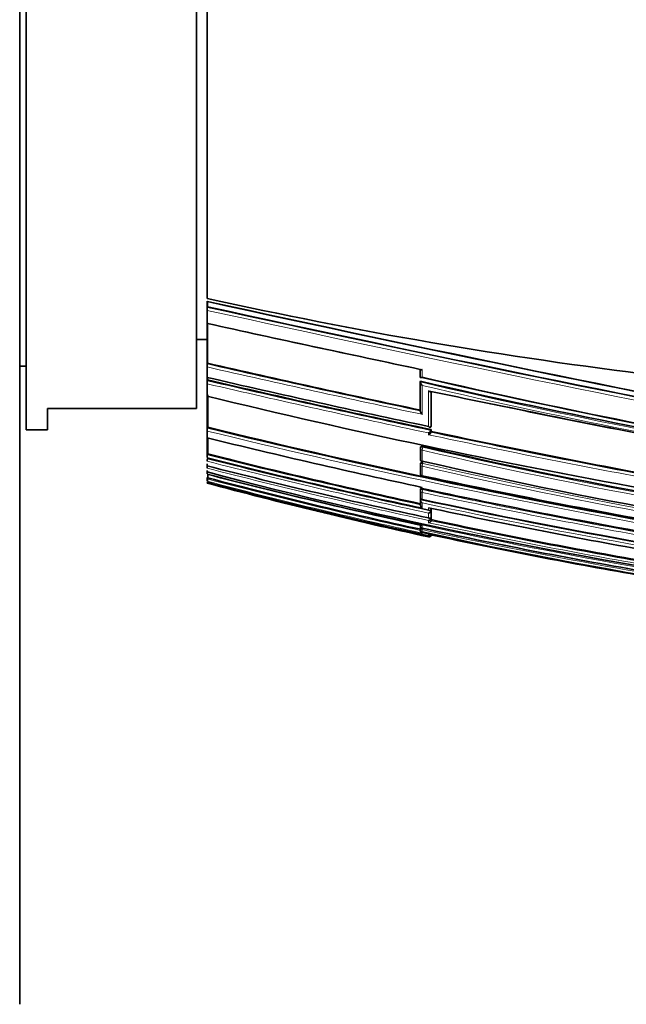
# Model space of a CAD drawing. Units: millimetres. Extents: x -209 to 1073, y 29 to 1164.
# Drawn here: x 678 to 706, y 506 to 552 of the extents above; entities that cross this region are included whole.
import ezdxf

# ---------------------------------------------------------------- set-up
doc = ezdxf.new("R2010")
doc.units = ezdxf.units.MM
doc.layers.add('DV7_Défaut', color=7, linetype='Continuous')
doc.layers.add('Défaut', color=7, linetype='Continuous')

# ---------------------------------------------------------------- blocks, each defined once
blk = doc.blocks.new('SE6')
at = {"layer": 'DV7_Défaut', "color": 7, "lineweight": 35}
for p, q in [((677.714, 775.974), (677.714, 505.974)), ((678.014, 532.974), (678.014, 568.974)), ((686.014, 533.974), (686.014, 567.974)), ((686.514, 550.974), (686.514, 562.793)), ((686.514, 550.974), (686.514, 539.155)), ((686.514, 539.028), (686.514, 538.945)), ((686.514, 538.945), (686.514, 538.674)), ((686.534, 538.763), (686.527, 538.733)), ((686.533, 539.002), (686.534, 538.763)), ((686.514, 538.674), (686.514, 538.592)), ((686.514, 538.592), (686.514, 537.991)), ((686.514, 537.991), (686.514, 537.912)), ((686.514, 537.912), (686.514, 535.999)), ((686.014, 537.224), (686.514, 537.224)), ((677.714, 535.974), (678.014, 535.974)), ((686.514, 535.999), (686.514, 535.929)), ((686.514, 535.929), (686.514, 535.44)), ((686.539, 536.107), (686.531, 536.071)), ((696.528, 535.457), (696.527, 535.819)), ((686.514, 535.44), (686.514, 535.374)), ((686.514, 535.374), (686.514, 535.205)), ((686.514, 535.205), (686.514, 535.141)), ((686.514, 535.141), (686.514, 534.56)), ((686.541, 535.319), (686.532, 535.281)), ((686.54, 535.434), (686.541, 535.319)), ((696.535, 535.258), (696.528, 535.225)), ((696.528, 535.225), (696.528, 535.225)), ((696.529, 533.866), (696.528, 535.225)), ((686.514, 534.56), (686.514, 534.499)), ((697.035, 534.782), (697.038, 533.159)), ((686.514, 534.499), (686.514, 532.968)), ((679.014, 533.974), (679.014, 532.974)), ((686.014, 533.974), (679.014, 533.974)), ((697.038, 533.159), (697.03, 533.122)), ((678.014, 532.974), (679.014, 532.974)), ((686.514, 532.968), (686.514, 532.92)), ((686.514, 532.92), (686.514, 532.6)), ((686.546, 533.097), (686.535, 533.054)), ((697.03, 533.122), (697.03, 533.122)), ((697.038, 532.987), (697.03, 532.95)), ((697.03, 532.95), (697.03, 532.949)), ((697.038, 532.903), (697.03, 532.865)), ((697.03, 532.865), (697.03, 532.865)), ((697.038, 532.987), (697.038, 532.903)), ((686.514, 532.6), (686.514, 532.555)), ((686.514, 532.555), (686.514, 531.706)), ((686.549, 531.843), (686.537, 531.798)), ((696.532, 531.603), (696.531, 532.105)), ((696.54, 532.163), (696.532, 532.123)), ((686.514, 531.706), (686.514, 531.672)), ((686.514, 531.378), (686.514, 531.281)), ((696.532, 530.92), (696.532, 531.351)), ((696.541, 531.409), (696.533, 531.368)), ((696.609, 531.49), (696.613, 531.507)), ((686.514, 531.281), (686.514, 531.253)), ((686.514, 531.057), (686.514, 530.996)), ((686.514, 530.996), (686.514, 530.974)), ((686.514, 530.743), (686.514, 530.571)), ((686.514, 530.571), (686.514, 530.562)), ((686.514, 530.493), (686.514, 530.475)), ((686.552, 530.716), (686.54, 530.668)), ((696.61, 530.806), (696.613, 530.819)), ((696.534, 529.814), (696.533, 530.128)), ((696.543, 530.188), (696.534, 530.143)), ((696.544, 529.739), (696.534, 529.694)), ((696.534, 529.694), (696.534, 529.694)), ((696.534, 529.456), (696.534, 529.694)), ((696.611, 529.699), (696.612, 529.706)), ((697.044, 529.284), (697.034, 529.238)), ((697.034, 529.238), (697.034, 529.238)), ((697.044, 529.213), (697.034, 529.167)), ((697.034, 529.167), (697.034, 529.167)), ((697.044, 529.213), (697.044, 528.922)), ((697.044, 528.922), (697.034, 528.876)), ((697.034, 528.876), (697.034, 528.875)), ((697.045, 528.864), (697.034, 528.817)), ((697.034, 528.817), (697.034, 528.817)), ((697.045, 528.753), (697.035, 528.706)), ((697.035, 528.706), (697.035, 528.706)), ((697.045, 528.864), (697.045, 528.753)), ((696.533, 528.242), (696.533, 528.231)), ((696.535, 528.457), (696.535, 528.496)), ((696.535, 528.3), (696.535, 528.392)), ((696.612, 528.181), (696.612, 528.182)), ((696.916, 528.067), (696.917, 528.067)), ((697.014, 528.046), (696.917, 528.067)), ((697.04, 528.04), (697.035, 528.02)), ((697.035, 528.02), (697.035, 528.019))]:
    blk.add_line(p, q, dxfattribs=at)
at = {"layer": 'DV7_Défaut', "color": 7, "lineweight": 18}
for p, q in [((696.613, 535.815), (696.613, 535.45)), ((697.028, 534.784), (697.03, 533.122)), ((696.915, 532.745), (696.915, 532.83)), ((697.03, 532.949), (697.03, 532.865)), ((696.613, 532.023), (696.642, 532.16)), ((696.613, 532.023), (696.613, 531.507)), ((696.65, 532.199), (696.642, 532.16)), ((696.613, 531.264), (696.642, 531.4)), ((696.65, 531.441), (696.642, 531.4)), ((696.613, 531.264), (696.613, 530.819)), ((696.612, 530.272), (696.612, 530.222)), ((696.612, 530.034), (696.64, 530.164)), ((696.612, 530.034), (696.612, 529.706)), ((696.65, 530.208), (696.64, 530.164)), ((696.612, 529.544), (696.612, 529.308)), ((696.916, 529.201), (696.916, 529.314)), ((696.916, 528.832), (696.916, 529.062)), ((697.034, 529.289), (697.034, 529.238)), ((697.034, 529.167), (697.034, 528.875)), ((696.916, 528.607), (696.916, 528.716)), ((697.034, 528.817), (697.035, 528.706)), ((696.612, 528.48), (696.612, 528.358)), ((696.612, 528.287), (696.627, 528.354)), ((696.612, 528.287), (696.612, 528.182)), ((696.612, 528.133), (696.612, 528.122)), ((696.916, 528.067), (696.612, 528.133)), ((696.916, 528.001), (696.916, 528.067)), ((696.916, 527.945), (696.916, 527.973)), ((697.035, 528.041), (697.035, 528.019))]:
    blk.add_line(p, q, dxfattribs=at)
for centre, radius, start, end in [((962.56, 1802.831), 1293.599, 257.678689, 259.076019), ((918.444, 1592.733), 1079.213, 257.590691, 259.270607), ((920.551, 1602.849), 1089.686, 257.597677, 259.256212), ((921.753, 1605.359), 1092.983, 257.571202, 258.112765), ((827.343, 1150.927), 630.915, 257.102197, 258.041335), ((826.931, 1149.073), 628.875, 257.099645, 258.032493), ((807.951, 1057.123), 535.922, 256.90336, 258.0425), ((808.105, 1057.866), 536.54, 256.90374, 258.05216), ((767.799, 840.473), 313.458, 256.85769, 264.6405), ((767.836, 840.563), 313.693, 256.8768, 264.61828), ((837.584, 1201.409), 681.276, 258.083955, 258.349659), ((769.253, 870.558), 347.628, 256.23095, 259.66973), ((769.277, 870.73), 347.666, 256.23194, 259.68599), ((788.609, 964.985), 441.859, 258.02307, 259.3716), ((788.674, 965.276), 442.016, 258.03394, 259.35563), ((837.584, 1201.409), 681.276, 258.843487, 258.959142), ((761.646, 829.978), 307.494, 255.86195, 257.77516), ((751.152, 765.97), 240.221, 256.87731, 269.33517), ((751.205, 766.199), 240.316, 256.87664, 269.32255), ((761.471, 829.113), 306.741, 255.85572, 257.79302), ((759.503, 819.54), 297.144, 255.78067, 257.84084), ((759.656, 820.319), 297.81, 255.78738, 257.86152), ((749.353, 759.151), 233.772, 256.96863, 269.75739), ((755.841, 801.606), 279.179, 255.6217, 257.81531), ((750.855, 778.476), 255.791, 255.4315, 260.1087), ((749.295, 758.886), 233.638, 256.9684, 269.77181), ((747.32, 760.122), 237.477, 255.16411, 257.6707), ((745.257, 750.246), 227.468, 255.03409, 257.73029), ((747.501, 760.989), 238.252, 255.17491, 257.64815), ((760.241, 825.243), 301.988, 257.83671, 259.82932), ((760.378, 825.927), 302.553, 257.83861, 259.82662), ((753.077, 789.038), 265.437, 257.70066, 262.30317), ((752.974, 788.504), 265.023, 257.7212, 262.28907), ((750.569, 776.814), 253.939, 257.80262, 260.12408), ((756.061, 802.672), 280.144, 257.82812, 257.83659), ((750.651, 777.217), 254.229, 257.82496, 260.12034), ((747.56, 761.818), 239.024, 257.69297, 260.20965)]:
    blk.add_arc(centre, radius, start, end, dxfattribs=at)
at = {"layer": 'DV7_Défaut', "color": 7, "lineweight": 35}
for centre, radius, start, end in [((687.323, 538.589), 0.809, 169.7223, 179.7725), ((950.11, 1743.491), 1232.991, 257.656312, 259.126918), ((912.573, 1564.299), 1050.152, 257.570132, 259.296486), ((915.414, 1575.032), 1062.015, 257.553955, 258.105817), ((687.272, 535.913), 0.758, 167.9467, 178.7334), ((826.368, 1146.38), 626.087, 257.094846, 258.031793), ((813.269, 1082.901), 561.943, 256.96385, 258.05009), ((687.26, 535.119), 0.747, 167.4059, 178.2992), ((807.83, 1056.514), 535.122, 256.89966, 258.05104), ((771.622, 864.222), 337.425, 257.1424, 264.37085), ((770.968, 856.854), 329.905, 256.97174, 261.84829), ((771.716, 860.089), 333.213, 256.97425, 264.26425), ((768.407, 870.1), 345.389, 256.2844, 263.26734), ((834.773, 1187.893), 667.477, 258.090498, 258.966318), ((837.584, 1201.409), 681.276, 258.349659, 258.843487), ((687.244, 532.875), 0.731, 165.7961, 176.4562), ((769.56, 872.029), 348.951, 256.23757, 259.67846), ((696.835, 533.021), 0.207, 292.7084, 339.854), ((696.836, 532.936), 0.206, 292.5476, 339.9462), ((788.335, 963.613), 440.28, 258.03221, 259.359), ((771.291, 877.406), 355.075, 256.18675, 257.859), ((687.272, 531.598), 0.761, 164.7972, 174.4504), ((761.542, 829.498), 306.957, 255.85886, 257.77512), ((696.63, 532.102), 0.1, 167.9126, 180.0503), ((751.52, 768.966), 243.042, 256.95229, 267.55164), ((760.818, 826.018), 303.617, 255.83419, 257.85017), ((687.284, 531.419), 0.774, 164.6591, 174.0251), ((696.63, 531.588), 0.1, 180.0499, 257.9448), ((696.63, 531.347), 0.1, 167.8777, 180.0504), ((749.802, 760.773), 235.355, 256.93847, 269.6501), ((687.329, 531.071), 0.821, 164.4139, 172.9809), ((757.049, 807.509), 285.091, 255.6757, 257.82354), ((745.853, 754.559), 231.304, 255.13504, 268.15692), ((687.403, 530.781), 0.898, 166.4191, 171.8039), ((752.519, 785.296), 262.831, 255.45553, 257.71869), ((841.416, 531.496), 154.866, 180.23089, 180.28852), ((696.631, 530.904), 0.1, 180.0502, 257.9066), ((687.895, 530.286), 1.408, 164.2544, 168.6979), ((746.052, 754.051), 231.329, 255.08572, 257.73658), ((743.933, 743.941), 221.054, 254.94469, 257.71972), ((747.478, 760.885), 238.096, 255.17393, 257.64828), ((766.276, 855.276), 331.852, 257.88205, 259.69556), ((696.631, 530.122), 0.1, 167.8113, 180.051), ((761.523, 831.637), 308.326, 257.84689, 259.79859), ((760.316, 825.619), 302.194, 257.83776, 258.29333), ((696.632, 529.796), 0.1, 180.0506, 257.8353), ((696.689, 529.679), 0.156, 174.6412, 240.5546), ((696.684, 529.441), 0.151, 174.0531, 241.5616), ((753.836, 792.843), 269.286, 257.73105, 262.22692), ((755.483, 801.437), 278.354, 257.85392, 259.99277), ((696.895, 529.204), 0.144, 278.3667, 344.7527), ((760.316, 825.619), 302.194, 258.85041, 259.82782), ((696.903, 528.851), 0.135, 275.4419, 345.4022), ((696.906, 528.739), 0.132, 274.36, 345.6279), ((750.628, 777.103), 254.064, 257.82455, 260.12099), ((696.611, 528.437), 0.0788, 165.0136, 270.4893), ((696.633, 528.383), 0.1, 167.6703, 180.0565), ((696.633, 528.279), 0.1, 180.0576, 257.6869), ((696.649, 528.242), 0.115, 169.5466, 251.4553), ((696.648, 528.231), 0.114, 180.1449, 251.7264), ((748.166, 764.831), 242.027, 257.70137, 260.18687), ((743.586, 739.547), 216.521, 257.47003, 271.26509), ((696.931, 528.079), 0.107, 261.9583, 347.4573), ((696.945, 528.088), 0.0924, 252.0252, 330.6747), ((696.94, 528.04), 0.0977, 256.1194, 347.8887), ((745.979, 753.976), 231.175, 257.77166, 260.29642)]:
    blk.add_arc(centre, radius, start, end, dxfattribs=at)
for centre, major_axis, ratio, start_param, end_param in [((721.194, 692.828), (181.552, -38.911), 0.848447, 4.703202, 4.818628), ((696.63, 531.588), (0.1, 0.0001), 0.830261, 2.965134, 3.141593), ((696.631, 530.904), (0.1, 0.0001), 0.863376, 2.957649, 3.141593), ((696.632, 529.796), (0.1, 0.0001), 0.917253, 2.945264, 3.141593), ((696.633, 528.279), (0.1, 0.0001), 0.991386, 2.927071, 3.141593), ((696.633, 528.383), (0.0977, -0.0214), 0.166177, 3.141924, 3.177029)]:
    blk.add_ellipse(centre, major_axis=major_axis, ratio=ratio, start_param=start_param, end_param=end_param, dxfattribs=at)
at = {"layer": 'DV7_Défaut', "color": 7, "lineweight": 18}
for centre, major_axis, ratio, start_param, end_param in [((696.63, 532.102), (0.1, 0.0001), 0.805489, 3.141593, 4.541747), ((696.63, 532.102), (0.0978, -0.0209), 0.587922, 1.571409, 3.141593), ((696.63, 531.588), (0.1, 0.0001), 0.830261, 3.141593, 4.536218), ((696.63, 531.347), (0.1, 0.0001), 0.8419, 3.141593, 4.533597), ((696.63, 531.347), (0.0978, -0.021), 0.535118, 1.571308, 3.141593), ((696.631, 530.904), (0.1, 0.0001), 0.863376, 3.141593, 4.528752), ((696.631, 530.122), (0.1, 0.0001), 0.901411, 3.141593, 4.520061), ((696.631, 530.122), (0.0977, -0.0211), 0.429345, 1.571127, 3.141593), ((696.632, 529.796), (0.1, 0.0001), 0.917253, 3.141593, 4.516402), ((696.633, 528.383), (0.1, 0.0001), 0.986266, 3.141593, 4.49967), ((696.633, 528.279), (0.1, 0.0001), 0.991386, 3.141593, 4.498289)]:
    blk.add_ellipse(centre, major_axis=major_axis, ratio=ratio, start_param=start_param, end_param=end_param, dxfattribs=at)
at = {"layer": 'DV7_Défaut', "color": 7, "lineweight": 35}
for points, knots in [([(686.527, 539.003), (686.525, 538.997), (686.524, 538.992), (686.523, 538.989), (686.521, 538.986), (686.52, 538.984), (686.519, 538.985), (686.518, 538.985), (686.517, 538.988), (686.516, 538.992), (686.515, 538.996), (686.515, 539.002), (686.515, 539.01), (686.514, 539.015), (686.514, 539.021), (686.514, 539.028)], [0, 0, 0, 0, 0.210301, 0.210301, 0.210301, 0.420513, 0.420513, 0.420513, 0.632122, 0.632122, 0.632122, 0.84674, 0.84674, 0.84674, 1, 1, 1, 1]), ([(686.528, 537.975), (686.527, 537.968), (686.525, 537.963), (686.524, 537.959), (686.522, 537.955), (686.521, 537.953), (686.52, 537.953), (686.518, 537.953), (686.517, 537.955), (686.516, 537.958), (686.516, 537.962), (686.515, 537.967), (686.515, 537.974), (686.514, 537.979), (686.514, 537.985), (686.514, 537.991)], [0, 0, 0, 0, 0.210535, 0.210535, 0.210535, 0.420986, 0.420986, 0.420986, 0.632753, 0.632753, 0.632753, 0.847354, 0.847354, 0.847354, 1, 1, 1, 1]), ([(696.613, 535.815), (696.613, 535.815), (696.612, 535.814), (696.612, 535.814), (696.602, 535.808), (696.592, 535.804), (696.583, 535.8), (696.572, 535.795), (696.561, 535.793), (696.552, 535.792), (696.545, 535.792), (696.539, 535.792), (696.535, 535.795), (696.531, 535.797), (696.529, 535.8), (696.528, 535.804), (696.526, 535.808), (696.526, 535.813), (696.527, 535.819)], [0, 0, 0, 0, 0.011093, 0.011093, 0.011093, 0.226477, 0.226477, 0.226477, 0.49069, 0.49069, 0.49069, 0.694624, 0.694624, 0.694624, 0.846813, 0.846813, 0.846813, 1, 1, 1, 1]), ([(686.532, 535.449), (686.53, 535.441), (686.528, 535.433), (686.526, 535.428), (686.524, 535.422), (686.522, 535.419), (686.521, 535.416), (686.519, 535.414), (686.518, 535.414), (686.517, 535.416), (686.516, 535.418), (686.515, 535.421), (686.515, 535.426), (686.514, 535.43), (686.514, 535.435), (686.514, 535.44)], [0, 0, 0, 0, 0.211377, 0.211377, 0.211377, 0.422689, 0.422689, 0.422689, 0.635031, 0.635031, 0.635031, 0.849577, 0.849577, 0.849577, 1, 1, 1, 1]), ([(696.613, 535.45), (696.613, 535.45), (696.612, 535.45), (696.612, 535.449), (696.602, 535.444), (696.592, 535.439), (696.583, 535.436), (696.572, 535.431), (696.561, 535.429), (696.552, 535.429), (696.545, 535.428), (696.539, 535.43), (696.535, 535.432), (696.532, 535.435), (696.529, 535.438), (696.528, 535.442), (696.526, 535.446), (696.526, 535.451), (696.528, 535.457)], [0, 0, 0, 0, 0.011084, 0.011084, 0.011084, 0.22684, 0.22684, 0.22684, 0.491218, 0.491218, 0.491218, 0.695059, 0.695059, 0.695059, 0.847029, 0.847029, 0.847029, 1, 1, 1, 1]), ([(696.528, 535.225), (696.527, 535.219), (696.527, 535.213), (696.528, 535.206), (696.529, 535.199), (696.53, 535.191), (696.533, 535.183), (696.537, 535.172), (696.542, 535.16), (696.548, 535.149), (696.557, 535.133), (696.567, 535.117), (696.578, 535.102), (696.589, 535.088), (696.6, 535.075), (696.612, 535.064), (696.612, 535.063), (696.613, 535.063), (696.613, 535.063)], [0, 0, 0, 0, 0.126307, 0.126307, 0.126307, 0.251303, 0.251303, 0.251303, 0.43812, 0.43812, 0.43812, 0.718619, 0.718619, 0.718619, 0.98997, 0.98997, 0.98997, 1, 1, 1, 1]), ([(686.533, 534.578), (686.531, 534.57), (686.529, 534.562), (686.527, 534.556), (686.525, 534.55), (686.523, 534.545), (686.521, 534.542), (686.52, 534.54), (686.518, 534.539), (686.517, 534.54), (686.516, 534.541), (686.515, 534.543), (686.515, 534.548), (686.514, 534.551), (686.514, 534.555), (686.514, 534.56)], [0, 0, 0, 0, 0.211762, 0.211762, 0.211762, 0.423466, 0.423466, 0.423466, 0.636069, 0.636069, 0.636069, 0.85059, 0.85059, 0.85059, 1, 1, 1, 1]), ([(697.028, 534.784), (697.027, 534.778), (697.025, 534.774), (697.022, 534.77), (697.018, 534.767), (697.015, 534.765), (697.01, 534.764), (697.004, 534.762), (696.996, 534.763), (696.989, 534.765), (696.977, 534.768), (696.965, 534.775), (696.952, 534.783), (696.94, 534.791), (696.928, 534.801), (696.916, 534.812), (696.916, 534.813), (696.916, 534.813), (696.915, 534.813)], [0, 0, 0, 0, 0.126572, 0.126572, 0.126572, 0.251837, 0.251837, 0.251837, 0.438822, 0.438822, 0.438822, 0.71912, 0.71912, 0.71912, 0.989961, 0.989961, 0.989961, 1, 1, 1, 1]), ([(696.529, 533.866), (696.528, 533.86), (696.528, 533.853), (696.529, 533.845), (696.529, 533.838), (696.531, 533.83), (696.534, 533.822), (696.537, 533.811), (696.542, 533.799), (696.548, 533.788), (696.557, 533.771), (696.567, 533.756), (696.578, 533.742), (696.589, 533.728), (696.6, 533.716), (696.612, 533.705), (696.612, 533.705), (696.613, 533.704), (696.613, 533.704)], [0, 0, 0, 0, 0.127373, 0.127373, 0.127373, 0.253448, 0.253448, 0.253448, 0.441053, 0.441053, 0.441053, 0.720952, 0.720952, 0.720952, 0.989933, 0.989933, 0.989933, 1, 1, 1, 1]), ([(697.03, 533.122), (697.029, 533.115), (697.026, 533.11), (697.023, 533.106), (697.02, 533.102), (697.015, 533.099), (697.011, 533.097), (697.004, 533.094), (696.997, 533.094), (696.989, 533.095), (696.977, 533.097), (696.965, 533.102), (696.952, 533.108), (696.94, 533.115), (696.928, 533.124), (696.917, 533.134), (696.916, 533.134), (696.916, 533.135), (696.915, 533.135)], [0, 0, 0, 0, 0.127988, 0.127988, 0.127988, 0.254686, 0.254686, 0.254686, 0.442718, 0.442718, 0.442718, 0.722229, 0.722229, 0.722229, 0.989912, 0.989912, 0.989912, 1, 1, 1, 1]), ([(696.54, 532.163), (696.541, 532.167), (696.543, 532.17), (696.545, 532.174), (696.549, 532.18), (696.554, 532.185), (696.561, 532.189), (696.568, 532.194), (696.577, 532.197), (696.586, 532.199), (696.595, 532.201), (696.606, 532.203), (696.616, 532.203), (696.628, 532.203), (696.639, 532.201), (696.65, 532.199)], [0, 0, 0, 0, 0.135336, 0.135336, 0.135336, 0.350103, 0.350103, 0.350103, 0.564867, 0.564867, 0.564867, 0.779631, 0.779631, 0.779631, 1, 1, 1, 1]), ([(696.541, 531.409), (696.542, 531.413), (696.544, 531.417), (696.546, 531.42), (696.55, 531.426), (696.555, 531.43), (696.562, 531.434), (696.569, 531.438), (696.578, 531.441), (696.587, 531.442), (696.596, 531.444), (696.607, 531.445), (696.618, 531.445), (696.628, 531.444), (696.639, 531.443), (696.65, 531.441)], [0, 0, 0, 0, 0.14235, 0.14235, 0.14235, 0.357118, 0.357118, 0.357118, 0.571884, 0.571884, 0.571884, 0.78665, 0.78665, 0.78665, 1, 1, 1, 1]), ([(696.531, 530.269), (696.531, 530.267), (696.531, 530.265), (696.532, 530.263), (696.532, 530.256), (696.534, 530.249), (696.537, 530.244), (696.541, 530.237), (696.546, 530.231), (696.552, 530.227), (696.561, 530.222), (696.571, 530.219), (696.582, 530.218), (696.591, 530.218), (696.601, 530.219), (696.611, 530.221), (696.611, 530.221), (696.612, 530.222), (696.612, 530.222)], [0, 0, 0, 0, 0.05101, 0.05101, 0.05101, 0.2143665, 0.2143665, 0.2143665, 0.4382809, 0.4382809, 0.4382809, 0.7365766, 0.7365766, 0.7365766, 0.9879185, 0.9879185, 0.9879185, 1, 1, 1, 1]), ([(696.543, 530.187), (696.544, 530.191), (696.546, 530.194), (696.548, 530.197), (696.552, 530.201), (696.557, 530.204), (696.564, 530.207), (696.571, 530.21), (696.58, 530.211), (696.589, 530.212), (696.598, 530.213), (696.609, 530.213), (696.619, 530.213), (696.629, 530.212), (696.64, 530.21), (696.65, 530.208)], [0, 0, 0, 0, 0.156557, 0.156557, 0.156557, 0.371332, 0.371332, 0.371332, 0.586105, 0.586105, 0.586105, 0.800878, 0.800878, 0.800878, 1, 1, 1, 1]), ([(696.916, 529.201), (696.917, 529.201), (696.917, 529.201), (696.917, 529.2), (696.929, 529.194), (696.94, 529.19), (696.952, 529.187), (696.964, 529.185), (696.977, 529.185), (696.989, 529.188), (696.997, 529.19), (697.005, 529.194), (697.012, 529.2), (697.017, 529.204), (697.022, 529.21), (697.026, 529.216), (697.029, 529.222), (697.032, 529.23), (697.034, 529.238)], [0, 0, 0, 0, 0.010291, 0.010291, 0.010291, 0.265256, 0.265256, 0.265256, 0.541714, 0.541714, 0.541714, 0.733887, 0.733887, 0.733887, 0.866331, 0.866331, 0.866331, 1, 1, 1, 1]), ([(696.916, 528.832), (696.917, 528.832), (696.917, 528.831), (696.918, 528.831), (696.929, 528.826), (696.94, 528.822), (696.952, 528.82), (696.964, 528.818), (696.977, 528.819), (696.989, 528.823), (696.997, 528.825), (697.005, 528.83), (697.013, 528.836), (697.018, 528.841), (697.022, 528.846), (697.026, 528.853), (697.03, 528.859), (697.033, 528.867), (697.034, 528.875)], [0, 0, 0, 0, 0.010326, 0.010326, 0.010326, 0.263199, 0.263199, 0.263199, 0.539112, 0.539112, 0.539112, 0.731952, 0.731952, 0.731952, 0.865369, 0.865369, 0.865369, 1, 1, 1, 1])]:
    blk.add_open_spline(points, degree=3, knots=knots, dxfattribs=at)
for points in [[(686.535, 538.007), (686.536, 537.336), (686.538, 536.701), (686.539, 536.107)], [(686.542, 534.618), (686.543, 534.056), (686.544, 533.548), (686.546, 533.097)], [(686.547, 532.587), (686.547, 532.311), (686.548, 532.063), (686.549, 531.843)], [(697.014, 528.046), (700.333, 527.327), (703.667, 526.68), (707.014, 526.108)]]:
    blk.add_open_spline(points, degree=3, dxfattribs=at)
at = {"layer": 'DV7_Défaut', "color": 7, "lineweight": 18}
for points, knots in [([(696.613, 535.063), (696.613, 534.931), (696.613, 534.801), (696.613, 534.673), (696.613, 534.599), (696.613, 534.526), (696.613, 534.453), (696.613, 534.314), (696.613, 534.177), (696.613, 534.042), (696.613, 533.928), (696.613, 533.815), (696.613, 533.704)], [0, 0, 0, 0, 0.278107, 0.278107, 0.278107, 0.438229, 0.438229, 0.438229, 0.743012, 0.743012, 0.743012, 1, 1, 1, 1]), ([(696.915, 533.135), (696.915, 533.235), (696.915, 533.336), (696.915, 533.438), (696.915, 533.576), (696.915, 533.717), (696.915, 533.859), (696.915, 533.93), (696.915, 534.002), (696.915, 534.074), (696.915, 534.219), (696.915, 534.366), (696.915, 534.515), (696.915, 534.613), (696.915, 534.713), (696.915, 534.813)], [0, 0, 0, 0, 0.189557, 0.189557, 0.189557, 0.445438, 0.445438, 0.445438, 0.573356, 0.573356, 0.573356, 0.830019, 0.830019, 0.830019, 1, 1, 1, 1])]:
    blk.add_open_spline(points, degree=3, knots=knots, dxfattribs=at)

msp = doc.modelspace()

# ---------------------------------------------------------------- block references
at = {"layer": 'Défaut'}
msp.add_blockref('SE6', (0, 0), dxfattribs=at)

doc.saveas('drawing.dxf')
